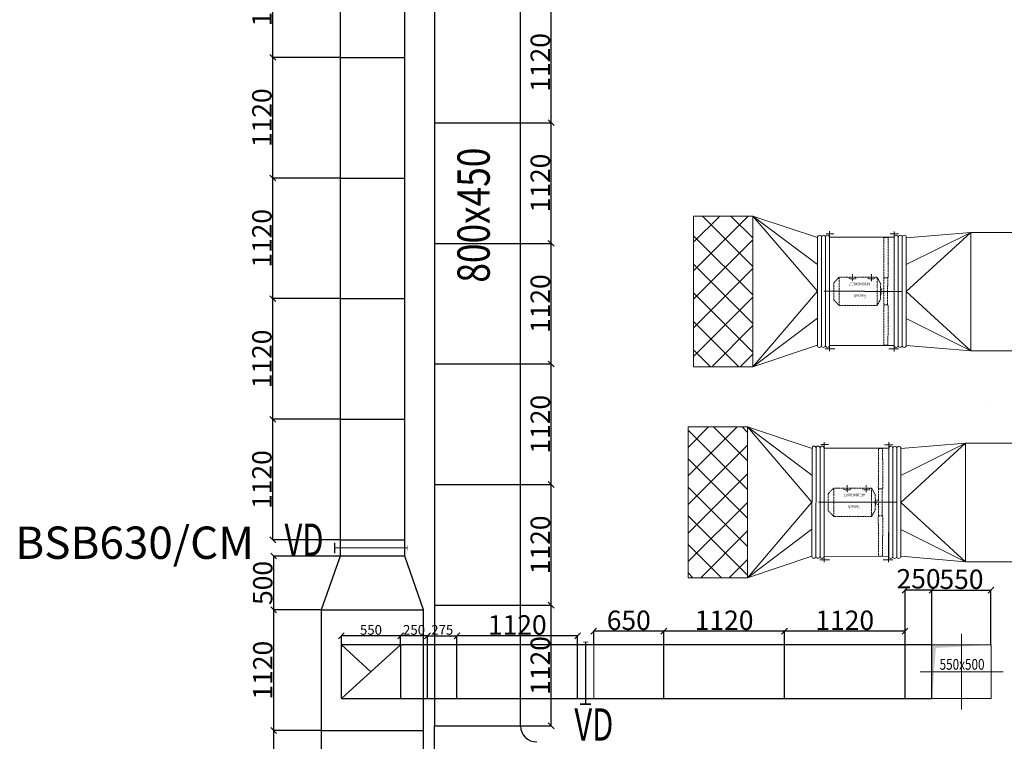
# Model space of a CAD drawing. Units: millimetres. Extents: x 123459 to 1703375, y -80307 to 253509.
# Drawn here: x 1557438 to 1566581, y -40011 to -33310 of the extents above; entities that cross this region are included whole.
import ezdxf
from ezdxf.enums import TextEntityAlignment as Align

# ---------------------------------------------------------------- set-up
doc = ezdxf.new("R2010")
doc.units = ezdxf.units.MM
doc.header["$MEASUREMENT"] = 0
doc.header["$PDMODE"] = 34
doc.header["$PDSIZE"] = -5
doc.linetypes.add('CENTER', pattern=[2, 1.25, -0.25, 0.25, -0.25])
doc.linetypes.add('DASHED', pattern=[0.75, 0.5, -0.25])
doc.layers.get('0').update_dxf_attribs({"linetype": 'CONTINUOUS', "lineweight": 9})
doc.layers.get('DEFPOINTS').update_dxf_attribs({"color": 1, "linetype": 'CONTINUOUS', "lineweight": 9})
for name, color, linetype, lineweight in [('130114-ROY TC R1 KT VDS Vuon duong sinh R1$0$NT', 251, 'CONTINUOUS', 9), ('M-DUC MAI', 6, 'CONTINUOUS', 9), ('M-Equipment', 4, 'CONTINUOUS', 9), ('M-GAS', 2, 'CONTINUOUS', 9), ('M-THINDLINE', 8, 'CONTINUOUS', 9), ('M-TXT', 7, 'CONTINUOUS', 9), ('ong hut bep', 30, 'CONTINUOUS', 9), ('ong hut WC', 150, 'CONTINUOUS', 9)]:
    doc.layers.add(name, color=color, linetype=linetype, lineweight=lineweight)
doc.styles.add('Arial', font='arial.ttf', dxfattribs={"width": 0.8})
doc.styles.add('hoa1', font='arial.ttf', dxfattribs={"width": 0.85, "height": 300})
doc.styles.add('M-TEXT', font='vntimeh.shx', dxfattribs={"width": 0.6, "height": 300})
doc.dimstyles.new('Dim75', dxfattribs={"dimscale": 90, "dimtxt": 2, "dimasz": 0.6, "dimexe": 0, "dimexo": 0, "dimgap": 0.1, "dimtad": 1, "dimdec": 0, "dimrnd": 5, "dimzin": 0, "dimdsep": 46, "dimtxsty": 'Arial', "dimblk": 'OBLIQUE', "dimcen": -0.09, "dimclrd": 8, "dimclre": 8, "dimclrt": 35, "dimadec": 0, "dimazin": 0, "dimtfac": 1, "dimtdec": 0, "dimtmove": 2, "dimatfit": 3, "dimldrblk": 'OBLIQUE', "dimfxl": 1, "dimtolj": 1, "dimtzin": 0, "dimarcsym": 2})
doc.dimstyles.new('Dim75-0.5', dxfattribs={"dimscale": 90, "dimtxt": 1, "dimasz": 0.6, "dimexe": 0, "dimexo": 0, "dimgap": 0.1, "dimtad": 1, "dimdec": 0, "dimrnd": 5, "dimzin": 0, "dimdsep": 46, "dimtxsty": 'Arial', "dimblk": 'OBLIQUE', "dimcen": -0.09, "dimclrd": 8, "dimclre": 8, "dimclrt": 35, "dimadec": 0, "dimazin": 0, "dimtfac": 1, "dimtdec": 0, "dimtmove": 2, "dimatfit": 3, "dimldrblk": 'OBLIQUE', "dimfxl": 1, "dimtolj": 1, "dimtzin": 0, "dimarcsym": 2})

# ---------------------------------------------------------------- blocks, each defined once
blk = doc.blocks.new('A$C7A5A767D')
at = {"color": 1, "linetype": 'Continuous'}
for p, q in [((-291.340258, 0), (-291.340258, 557)), ((308.659742, 0), (308.659742, 557)), ((-291.340258, 502), (308.659742, 502)), ((-291.340258, 0), (-291.340258, -557)), ((308.659742, 0), (308.659742, -557)), ((-291.340258, -502), (308.659742, -502))]:
    blk.add_line(p, q, dxfattribs=at)
at = {"color": 4, "linetype": 'CENTER'}
for p, q in [((-241.340258, 535), (-331.340258, 535)), ((348.659742, 535), (258.659742, 535)), ((361.672472, 0), (-361.672472, 0)), ((-251.340258, -535), (-331.340258, -535)), ((338.659742, -535), (268.659742, -535))]:
    blk.add_line(p, q, dxfattribs=at)
at = {"color": 3, "linetype": 'DASHED'}
for p, q in [((-236.840258, 137), (-234.157769, 500)), ((-234.157769, 500), (-196.852125, 500)), ((-196.852125, 500), (-194.840258, 137)), ((-231.989767, 124.84484), (-236.840258, 137)), ((-231.340258, 0), (-231.340258, 121.232691)), ((-194.840258, 137), (-196.594343, 125.037234)), ((-195.340258, 0), (-195.340258, 121.232691)), ((-132.948481, 132), (-166.340258, 70.118713)), ((180.696009, 132), (-132.948481, 132)), ((-132.948481, 132), (-132.948481, -19)), ((180.696009, 132), (218.696009, 132)), ((269.659742, 78.818822), (218.696009, 132)), ((218.696009, -132), (218.696009, 132)), ((-271.045728, 0), (-189.686518, 0)), ((-231.340258, 0), (-231.340258, -121.232691)), ((-195.340258, 19.5), (-185.340258, 19.5)), ((-195.340258, 0), (-195.340258, -121.232691)), ((-171.340258, 25), (-171.340258, -25)), ((-165.340258, 25), (-171.340258, 25)), ((-166.340258, 70.118713), (-166.340258, -70.118713)), ((269.659742, -78.818822), (269.659742, 78.818822)), ((-185.340258, -19.5), (-195.340258, -19.5)), ((-171.340258, -25), (-166.340258, -25)), ((-166.340258, -70.118713), (-132.948481, -132)), ((-132.948481, -19), (-132.948481, -132)), ((218.696009, -132), (269.659742, -78.818822)), ((-231.989767, -124.84484), (-236.840258, -137)), ((-236.840258, -137), (-234.157769, -500)), ((-196.852125, -500), (-194.840258, -137)), ((-194.840258, -137), (-196.594343, -125.037234)), ((-132.948481, -132), (180.696009, -132)), ((-113.340258, -115), (-51.340258, -115)), ((-113.340258, -132), (-113.340258, -115)), ((-82.340258, -93), (-82.340258, -158)), ((-51.340258, -115), (-51.340258, -132)), ((64.659742, -132), (64.659742, -115)), ((64.659742, -115), (126.659742, -115)), ((95.659742, -93), (95.659742, -158)), ((126.659742, -115), (126.659742, -132)), ((180.696009, -132), (218.696009, -132)), ((-234.157769, -500), (-196.852125, -500))]:
    blk.add_line(p, q, dxfattribs=at)
for centre, radius, start, end in [((-213.340258, -25.164291), 151, 83.640119, 97.070508), ((-213.340258, -25), 150, 90.190986, 95.856702), ((-198.340258, 121.232691), 3, 0, 84.143298), ((-228.340258, -121.232691), 3, 180, 264.143298), ((-213.340258, 25), 150, 270.190986, 275.856702)]:
    blk.add_arc(centre, radius, start, end, dxfattribs=at)
at = {"color": 3, "linetype": 'DASHED', "extrusion": (0, 0, -1)}
for centre, radius, start, end in [((228.340258, 121.232691), 3, 0, 84.143298), ((213.340258, -25), 150, 90.190986, 95.856702), ((213.340258, 25.164291), 151, 263.640119, 277.070508), ((213.340258, 25), 150, 270.190986, 275.856702), ((198.340258, -121.232691), 3, 180, 264.143298)]:
    blk.add_arc(centre, radius, start, end, dxfattribs=at)
at = {"color": 7, "linetype": 'Continuous', "width": 0.807018}
for s, p in [('Fantech', (28.659742, 42.125)), ('AP1004CA9/17', (28.659742, -67.875))]:
    blk.add_text(s, height=26.25, dxfattribs=at).set_placement(p, align=Align.MIDDLE_CENTER)
at = {"color": 3, "linetype": 'Continuous', "width": 0.789474}
blk.add_text('M', height=5, dxfattribs=at).set_placement((93.659742, -90))
blk = doc.blocks.new('*U14')
at = {"layer": 'M-Equipment'}
blk.add_line((0, 502), (0, -502), dxfattribs=at)
at = {"layer": 'M-THINDLINE', "color": 8, "elevation": 3.8}
for points in [[(-112.5, 502.9), (-112.5, -505.7)], [(-75, 502), (-75, -505.7)]]:
    blk.add_lwpolyline(points, dxfattribs=at)
at = {"layer": 'M-THINDLINE', "color": 8}
blk.add_lwpolyline([(-37.5, 502), (-37.5, -505.7)], dxfattribs=at)
for centre, start, end in [((-93.7, 502, 3.8), 0.00082, 180), ((-56.3, 502, 1.3), 0.00082, 180), ((-18.8, 502), 0.00082, 180), ((-93.7, -502, 3.8), 180, 359.99918), ((-56.3, -502, 1.3), 180, 359.99918), ((-18.8, -502), 180, 359.99918)]:
    blk.add_arc(centre, 18.8, start, end, dxfattribs=at)
blk = doc.blocks.new('*U43')
at = {"color": 2}
for points, const_width in [([(-51.025151, 550.782328), (48.974849, 550.782328)], 15), ([(0, 550.782328), (0, -25.095158)], 10), ([(-25, -25.095158), (25, -25.095158)], 5)]:
    blk.add_lwpolyline(points, dxfattribs=dict(at, const_width=const_width))
at = {"color": 0}
blk.add_lwpolyline([(-75, 0), (75, 0), (75, 500), (-75, 500)], close=True, dxfattribs=at)
at = {"layer": 'M-TXT', "width": 0.8}
blk.add_attdef('VD', text='', height=250, dxfattribs=at).set_placement((100, 700), align=Align.MIDDLE_LEFT)
blk = doc.blocks.new('*U44')
at = {"color": 2}
for points, const_width in [([(-51.025151, 650.782328), (48.974849, 650.782328)], 15), ([(0, 650.782328), (0, -25.095158)], 10), ([(-25, -25.095158), (25, -25.095158)], 5)]:
    blk.add_lwpolyline(points, dxfattribs=dict(at, const_width=const_width))
at = {"color": 0}
blk.add_lwpolyline([(-75, 0), (75, 0), (75, 600), (-75, 600)], close=True, dxfattribs=at)
at = {"layer": 'M-TXT', "width": 0.8}
blk.add_attdef('VD', text='', height=250, dxfattribs=at).set_placement((100, 700), align=Align.MIDDLE_LEFT)
blk = doc.blocks.new('_Oblique')
at = {"color": 0, "linetype": 'ByBlock', "lineweight": -2}
blk.add_line((-0.5, -0.5), (0.5, 0.5), dxfattribs=at)
blk = doc.blocks.new('*D1682')
at = {"layer": 'DEFPOINTS', "color": 0, "lineweight": 30}
for p in [(1559788.1, -37020.2), (1560413.5, -37020.2), (1560413.5, -38140.2)]:
    blk.add_point(p, dxfattribs=at)
at = {"layer": 'M-GAS', "color": 8, "lineweight": -2}
for p, q in [((1560413.5, -37020.2), (1559788.1, -37020.2)), ((1559788.1, -38140.2), (1559788.1, -37020.2)), ((1560413.5, -38140.2), (1559788.1, -38140.2))]:
    blk.add_line(p, q, dxfattribs=at)
at = {"layer": 'M-GAS', "color": 8, "lineweight": -2, "xscale": 54, "yscale": 54, "zscale": 54}
for p, rotation in [((1559788.1, -37020.2), 90), ((1559788.1, -38140.2), 270)]:
    blk.add_blockref('_Oblique', p, dxfattribs=dict(at, rotation=rotation))
at = {"layer": 'M-GAS', "color": 35, "lineweight": 13, "insert": (1559687.2, -37580.2), "char_height": 180, "attachment_point": 5, "rotation": 90, "style": 'Arial'}
blk.add_mtext('\\A1;1120', dxfattribs=at)
blk = doc.blocks.new('*D1683')
at = {"layer": 'DEFPOINTS', "color": 0, "lineweight": 30}
for p in [(1560413.5, -38290.2), (1559796.4, -38790.2), (1560238.5, -38790.2)]:
    blk.add_point(p, dxfattribs=at)
at = {"layer": 'M-GAS', "color": 8, "lineweight": -2}
for p, q in [((1560413.5, -38290.2), (1559796.4, -38290.2)), ((1559796.4, -38290.2), (1559796.4, -38790.2)), ((1560238.5, -38790.2), (1559796.4, -38790.2))]:
    blk.add_line(p, q, dxfattribs=at)
at = {"layer": 'M-GAS', "color": 8, "lineweight": -2, "xscale": 54, "yscale": 54, "zscale": 54}
for p, rotation in [((1559796.4, -38290.2), 90), ((1559796.4, -38790.2), 270)]:
    blk.add_blockref('_Oblique', p, dxfattribs=dict(at, rotation=rotation))
at = {"layer": 'M-GAS', "color": 35, "lineweight": 13, "insert": (1559695.5, -38540.2), "char_height": 180, "attachment_point": 5, "rotation": 90, "style": 'Arial'}
blk.add_mtext('\\A1;500', dxfattribs=at)
blk = doc.blocks.new('*D1684')
at = {"layer": 'DEFPOINTS', "color": 0, "lineweight": 30}
for p in [(1560238.5, -38790.2), (1559796.4, -39910.2), (1560238.5, -39910.2)]:
    blk.add_point(p, dxfattribs=at)
at = {"layer": 'M-GAS', "color": 8, "lineweight": -2}
for p, q in [((1560238.5, -38790.2), (1559796.4, -38790.2)), ((1559796.4, -38790.2), (1559796.4, -39910.2)), ((1560238.5, -39910.2), (1559796.4, -39910.2))]:
    blk.add_line(p, q, dxfattribs=at)
at = {"layer": 'M-GAS', "color": 8, "lineweight": -2, "xscale": 54, "yscale": 54, "zscale": 54}
for p, rotation in [((1559796.4, -38790.2), 90), ((1559796.4, -39910.2), 270)]:
    blk.add_blockref('_Oblique', p, dxfattribs=dict(at, rotation=rotation))
at = {"layer": 'M-GAS', "color": 35, "lineweight": 13, "insert": (1559695.5, -39350.2), "char_height": 180, "attachment_point": 5, "rotation": 90, "style": 'Arial'}
blk.add_mtext('\\A1;1120', dxfattribs=at)
blk = doc.blocks.new('*D1685')
at = {"layer": 'DEFPOINTS', "color": 0, "lineweight": 30}
for p in [(1560238.5, -39910.2), (1559796.4, -41030.2), (1560238.5, -41030.2)]:
    blk.add_point(p, dxfattribs=at)
at = {"layer": 'M-GAS', "color": 8, "lineweight": -2}
for p, q in [((1560238.5, -39910.2), (1559796.4, -39910.2)), ((1559796.4, -39910.2), (1559796.4, -41030.2)), ((1560238.5, -41030.2), (1559796.4, -41030.2))]:
    blk.add_line(p, q, dxfattribs=at)
at = {"layer": 'M-GAS', "color": 8, "lineweight": -2, "xscale": 54, "yscale": 54, "zscale": 54}
for p, rotation in [((1559796.4, -39910.2), 90), ((1559796.4, -41030.2), 270)]:
    blk.add_blockref('_Oblique', p, dxfattribs=dict(at, rotation=rotation))
at = {"layer": 'M-GAS', "color": 35, "lineweight": 13, "insert": (1559695.5, -40470.2), "char_height": 180, "attachment_point": 5, "rotation": 90, "style": 'Arial'}
blk.add_mtext('\\A1;1120', dxfattribs=at)
blk = doc.blocks.new('*D1688')
at = {"layer": 'DEFPOINTS', "color": 0, "lineweight": 30}
for p in [(1559788.1, -35900.2), (1560413.5, -35900.2), (1560413.5, -37020.2)]:
    blk.add_point(p, dxfattribs=at)
at = {"layer": 'M-GAS', "color": 8, "lineweight": -2}
for p, q in [((1560413.5, -35900.2), (1559788.1, -35900.2)), ((1559788.1, -37020.2), (1559788.1, -35900.2)), ((1560413.5, -37020.2), (1559788.1, -37020.2))]:
    blk.add_line(p, q, dxfattribs=at)
at = {"layer": 'M-GAS', "color": 8, "lineweight": -2, "xscale": 54, "yscale": 54, "zscale": 54}
for p, rotation in [((1559788.1, -35900.2), 90), ((1559788.1, -37020.2), 270)]:
    blk.add_blockref('_Oblique', p, dxfattribs=dict(at, rotation=rotation))
at = {"layer": 'M-GAS', "color": 35, "lineweight": 13, "insert": (1559687.2, -36460.2), "char_height": 180, "attachment_point": 5, "rotation": 90, "style": 'Arial'}
blk.add_mtext('\\A1;1120', dxfattribs=at)
blk = doc.blocks.new('*D1689')
at = {"layer": 'DEFPOINTS', "color": 0, "lineweight": 30}
for p in [(1559788.1, -34780.2), (1560413.5, -34780.2), (1560413.5, -35900.2)]:
    blk.add_point(p, dxfattribs=at)
at = {"layer": 'M-GAS', "color": 8, "lineweight": -2}
for p, q in [((1560413.5, -34780.2), (1559788.1, -34780.2)), ((1559788.1, -35900.2), (1559788.1, -34780.2)), ((1560413.5, -35900.2), (1559788.1, -35900.2))]:
    blk.add_line(p, q, dxfattribs=at)
at = {"layer": 'M-GAS', "color": 8, "lineweight": -2, "xscale": 54, "yscale": 54, "zscale": 54}
for p, rotation in [((1559788.1, -34780.2), 90), ((1559788.1, -35900.2), 270)]:
    blk.add_blockref('_Oblique', p, dxfattribs=dict(at, rotation=rotation))
at = {"layer": 'M-GAS', "color": 35, "lineweight": 13, "insert": (1559687.2, -35340.2), "char_height": 180, "attachment_point": 5, "rotation": 90, "style": 'Arial'}
blk.add_mtext('\\A1;1120', dxfattribs=at)
blk = doc.blocks.new('*D1690')
at = {"layer": 'DEFPOINTS', "color": 0, "lineweight": 30}
for p in [(1559788.1, -33660.2), (1560413.5, -33660.2), (1560413.5, -34780.2)]:
    blk.add_point(p, dxfattribs=at)
at = {"layer": 'M-GAS', "color": 8, "lineweight": -2}
for p, q in [((1560413.5, -33660.2), (1559788.1, -33660.2)), ((1559788.1, -34780.2), (1559788.1, -33660.2)), ((1560413.5, -34780.2), (1559788.1, -34780.2))]:
    blk.add_line(p, q, dxfattribs=at)
at = {"layer": 'M-GAS', "color": 8, "lineweight": -2, "xscale": 54, "yscale": 54, "zscale": 54}
for p, rotation in [((1559788.1, -33660.2), 90), ((1559788.1, -34780.2), 270)]:
    blk.add_blockref('_Oblique', p, dxfattribs=dict(at, rotation=rotation))
at = {"layer": 'M-GAS', "color": 35, "lineweight": 13, "insert": (1559687.2, -34220.2), "char_height": 180, "attachment_point": 5, "rotation": 90, "style": 'Arial'}
blk.add_mtext('\\A1;1120', dxfattribs=at)
blk = doc.blocks.new('*D1691')
at = {"layer": 'DEFPOINTS', "color": 0, "lineweight": 30}
for p in [(1559788.1, -32540.2), (1560413.5, -32540.2), (1560413.5, -33660.2)]:
    blk.add_point(p, dxfattribs=at)
at = {"layer": 'M-GAS', "color": 8, "lineweight": -2}
for p, q in [((1560413.5, -32540.2), (1559788.1, -32540.2)), ((1559788.1, -33660.2), (1559788.1, -32540.2)), ((1560413.5, -33660.2), (1559788.1, -33660.2))]:
    blk.add_line(p, q, dxfattribs=at)
at = {"layer": 'M-GAS', "color": 8, "lineweight": -2, "xscale": 54, "yscale": 54, "zscale": 54}
for p, rotation in [((1559788.1, -32540.2), 90), ((1559788.1, -33660.2), 270)]:
    blk.add_blockref('_Oblique', p, dxfattribs=dict(at, rotation=rotation))
at = {"layer": 'M-GAS', "color": 35, "lineweight": 13, "insert": (1559687.2, -33100.2), "char_height": 180, "attachment_point": 5, "rotation": 90, "style": 'Arial'}
blk.add_mtext('\\A1;1120', dxfattribs=at)
blk = doc.blocks.new('*D1704')
at = {"layer": 'DEFPOINTS', "color": 0, "lineweight": 30}
for p in [(1562088.5, -38746.7), (1562373.2, -38746.7), (1562088.5, -39866.7)]:
    blk.add_point(p, dxfattribs=at)
at = {"layer": 'M-GAS', "color": 8, "lineweight": -2}
for p, q in [((1562088.5, -38746.7), (1562373.2, -38746.7)), ((1562373.2, -39866.7), (1562373.2, -38746.7)), ((1562088.5, -39866.7), (1562373.2, -39866.7))]:
    blk.add_line(p, q, dxfattribs=at)
at = {"layer": 'M-GAS', "color": 8, "lineweight": -2, "xscale": 54, "yscale": 54, "zscale": 54}
for p, rotation in [((1562373.2, -38746.7), 90), ((1562373.2, -39866.7), 270)]:
    blk.add_blockref('_Oblique', p, dxfattribs=dict(at, rotation=rotation))
at = {"layer": 'M-GAS', "color": 35, "lineweight": 13, "insert": (1562272.3, -39306.7), "char_height": 180, "attachment_point": 5, "rotation": 90, "style": 'Arial'}
blk.add_mtext('\\A1;1120', dxfattribs=at)
blk = doc.blocks.new('*D1705')
at = {"layer": 'DEFPOINTS', "color": 0, "lineweight": 30}
for p in [(1562088.5, -37626.7), (1562373.2, -37626.7), (1562088.5, -38746.7)]:
    blk.add_point(p, dxfattribs=at)
at = {"layer": 'M-GAS', "color": 8, "lineweight": -2}
for p, q in [((1562088.5, -37626.7), (1562373.2, -37626.7)), ((1562373.2, -38746.7), (1562373.2, -37626.7)), ((1562088.5, -38746.7), (1562373.2, -38746.7))]:
    blk.add_line(p, q, dxfattribs=at)
at = {"layer": 'M-GAS', "color": 8, "lineweight": -2, "xscale": 54, "yscale": 54, "zscale": 54}
for p, rotation in [((1562373.2, -37626.7), 90), ((1562373.2, -38746.7), 270)]:
    blk.add_blockref('_Oblique', p, dxfattribs=dict(at, rotation=rotation))
at = {"layer": 'M-GAS', "color": 35, "lineweight": 13, "insert": (1562272.3, -38186.7), "char_height": 180, "attachment_point": 5, "rotation": 90, "style": 'Arial'}
blk.add_mtext('\\A1;1120', dxfattribs=at)
blk = doc.blocks.new('*D1706')
at = {"layer": 'DEFPOINTS', "color": 0, "lineweight": 30}
for p in [(1562088.5, -36506.7), (1562373.2, -36506.7), (1562088.5, -37626.7)]:
    blk.add_point(p, dxfattribs=at)
at = {"layer": 'M-GAS', "color": 8, "lineweight": -2}
for p, q in [((1562088.5, -36506.7), (1562373.2, -36506.7)), ((1562373.2, -37626.7), (1562373.2, -36506.7)), ((1562088.5, -37626.7), (1562373.2, -37626.7))]:
    blk.add_line(p, q, dxfattribs=at)
at = {"layer": 'M-GAS', "color": 8, "lineweight": -2, "xscale": 54, "yscale": 54, "zscale": 54}
for p, rotation in [((1562373.2, -36506.7), 90), ((1562373.2, -37626.7), 270)]:
    blk.add_blockref('_Oblique', p, dxfattribs=dict(at, rotation=rotation))
at = {"layer": 'M-GAS', "color": 35, "lineweight": 13, "insert": (1562272.3, -37066.7), "char_height": 180, "attachment_point": 5, "rotation": 90, "style": 'Arial'}
blk.add_mtext('\\A1;1120', dxfattribs=at)
blk = doc.blocks.new('*D1707')
at = {"layer": 'DEFPOINTS', "color": 0, "lineweight": 30}
for p in [(1562088.5, -35386.7), (1562373.2, -35386.7), (1562088.5, -36506.7)]:
    blk.add_point(p, dxfattribs=at)
at = {"layer": 'M-GAS', "color": 8, "lineweight": -2}
for p, q in [((1562088.5, -35386.7), (1562373.2, -35386.7)), ((1562373.2, -36506.7), (1562373.2, -35386.7)), ((1562088.5, -36506.7), (1562373.2, -36506.7))]:
    blk.add_line(p, q, dxfattribs=at)
at = {"layer": 'M-GAS', "color": 8, "lineweight": -2, "xscale": 54, "yscale": 54, "zscale": 54}
for p, rotation in [((1562373.2, -35386.7), 90), ((1562373.2, -36506.7), 270)]:
    blk.add_blockref('_Oblique', p, dxfattribs=dict(at, rotation=rotation))
at = {"layer": 'M-GAS', "color": 35, "lineweight": 13, "insert": (1562272.3, -35946.7), "char_height": 180, "attachment_point": 5, "rotation": 90, "style": 'Arial'}
blk.add_mtext('\\A1;1120', dxfattribs=at)
blk = doc.blocks.new('*D1708')
at = {"layer": 'DEFPOINTS', "color": 0, "lineweight": 30}
for p in [(1562088.5, -34266.7), (1562373.2, -34266.7), (1562088.5, -35386.7)]:
    blk.add_point(p, dxfattribs=at)
at = {"layer": 'M-GAS', "color": 8, "lineweight": -2}
for p, q in [((1562088.5, -34266.7), (1562373.2, -34266.7)), ((1562373.2, -35386.7), (1562373.2, -34266.7)), ((1562088.5, -35386.7), (1562373.2, -35386.7))]:
    blk.add_line(p, q, dxfattribs=at)
at = {"layer": 'M-GAS', "color": 8, "lineweight": -2, "xscale": 54, "yscale": 54, "zscale": 54}
for p, rotation in [((1562373.2, -34266.7), 90), ((1562373.2, -35386.7), 270)]:
    blk.add_blockref('_Oblique', p, dxfattribs=dict(at, rotation=rotation))
at = {"layer": 'M-GAS', "color": 35, "lineweight": 13, "insert": (1562272.3, -34826.7), "char_height": 180, "attachment_point": 5, "rotation": 90, "style": 'Arial'}
blk.add_mtext('\\A1;1120', dxfattribs=at)
blk = doc.blocks.new('*D1709')
at = {"layer": 'DEFPOINTS', "color": 0, "lineweight": 30}
for p in [(1562088.5, -33146.7), (1562373.2, -33146.7), (1562088.5, -34266.7)]:
    blk.add_point(p, dxfattribs=at)
at = {"layer": 'M-GAS', "color": 8, "lineweight": -2}
for p, q in [((1562088.5, -33146.7), (1562373.2, -33146.7)), ((1562373.2, -34266.7), (1562373.2, -33146.7)), ((1562088.5, -34266.7), (1562373.2, -34266.7))]:
    blk.add_line(p, q, dxfattribs=at)
at = {"layer": 'M-GAS', "color": 8, "lineweight": -2, "xscale": 54, "yscale": 54, "zscale": 54}
for p, rotation in [((1562373.2, -33146.7), 90), ((1562373.2, -34266.7), 270)]:
    blk.add_blockref('_Oblique', p, dxfattribs=dict(at, rotation=rotation))
at = {"layer": 'M-GAS', "color": 35, "lineweight": 13, "insert": (1562272.3, -33706.7), "char_height": 180, "attachment_point": 5, "rotation": 90, "style": 'Arial'}
blk.add_mtext('\\A1;1120', dxfattribs=at)
blk = doc.blocks.new('*D1570')
at = {"layer": 'DEFPOINTS', "color": 0, "lineweight": 30}
for p in [(1566456.6, -38607), (1565909.1, -39114.1, 0), (1566456.6, -39114.1)]:
    blk.add_point(p, dxfattribs=at)
at = {"layer": 'ong hut WC', "color": 8, "lineweight": -2}
for p, q in [((1565909.1, -39114.1), (1565909.1, -38607)), ((1565909.1, -38607), (1566456.6, -38607)), ((1566456.6, -39114.1), (1566456.6, -38607))]:
    blk.add_line(p, q, dxfattribs=at)
at = {"layer": 'ong hut WC', "color": 8, "lineweight": -2, "xscale": 54, "yscale": 54, "zscale": 54, "rotation": 180}
blk.add_blockref('_Oblique', (1565909.1, -38607), dxfattribs=at)
at = {"layer": 'ong hut WC', "color": 8, "lineweight": -2, "xscale": 54, "yscale": 54, "zscale": 54}
blk.add_blockref('_Oblique', (1566456.6, -38607), dxfattribs=at)
at = {"layer": 'ong hut WC', "color": 35, "lineweight": 13, "insert": (1566182.9, -38506.1), "char_height": 180, "attachment_point": 5, "style": 'Arial'}
blk.add_mtext('\\A1;550', dxfattribs=at)
blk = doc.blocks.new('*D1732')
at = {"layer": 'DEFPOINTS', "color": 0, "lineweight": 30}
for p in [(1565659.1, -38607), (1565659.1, -39114.1), (1565909.1, -39114.1, 0)]:
    blk.add_point(p, dxfattribs=at)
at = {"layer": 'ong hut WC', "color": 8, "lineweight": -2}
for p, q in [((1565659.1, -39114.1), (1565659.1, -38607)), ((1565909.1, -38607), (1565659.1, -38607)), ((1565909.1, -39114.1), (1565909.1, -38607))]:
    blk.add_line(p, q, dxfattribs=at)
at = {"layer": 'ong hut WC', "color": 8, "lineweight": -2, "xscale": 54, "yscale": 54, "zscale": 54, "rotation": 180}
blk.add_blockref('_Oblique', (1565659.1, -38607), dxfattribs=at)
at = {"layer": 'ong hut WC', "color": 8, "lineweight": -2, "xscale": 54, "yscale": 54, "zscale": 54}
blk.add_blockref('_Oblique', (1565909.1, -38607), dxfattribs=at)
at = {"layer": 'ong hut WC', "color": 35, "lineweight": 13, "insert": (1565784.1, -38501.6), "char_height": 180, "attachment_point": 5, "style": 'Arial'}
blk.add_mtext('\\A1;250', dxfattribs=at)
blk = doc.blocks.new('*D1733')
at = {"layer": 'DEFPOINTS', "color": 0, "lineweight": 30}
for p in [(1564539.1, -38987.7), (1564539.1, -39114.1, 0), (1565659.1, -39114.1)]:
    blk.add_point(p, dxfattribs=at)
at = {"layer": 'ong hut WC', "color": 8, "lineweight": -2}
for p, q in [((1564539.1, -39114.1), (1564539.1, -38987.7)), ((1565659.1, -38987.7), (1564539.1, -38987.7)), ((1565659.1, -39114.1), (1565659.1, -38987.7))]:
    blk.add_line(p, q, dxfattribs=at)
at = {"layer": 'ong hut WC', "color": 8, "lineweight": -2, "xscale": 54, "yscale": 54, "zscale": 54, "rotation": 180}
blk.add_blockref('_Oblique', (1564539.1, -38987.7), dxfattribs=at)
at = {"layer": 'ong hut WC', "color": 8, "lineweight": -2, "xscale": 54, "yscale": 54, "zscale": 54}
blk.add_blockref('_Oblique', (1565659.1, -38987.7), dxfattribs=at)
at = {"layer": 'ong hut WC', "color": 35, "lineweight": 13, "insert": (1565099.1, -38886.8), "char_height": 180, "attachment_point": 5, "style": 'Arial'}
blk.add_mtext('\\A1;1120', dxfattribs=at)
blk = doc.blocks.new('*D1734')
at = {"layer": 'DEFPOINTS', "color": 0, "lineweight": 30}
for p in [(1563419.1, -38987.7), (1563419.1, -39114.1, 0), (1564539.1, -39114.1, 0)]:
    blk.add_point(p, dxfattribs=at)
at = {"layer": 'ong hut WC', "color": 8, "lineweight": -2}
for p, q in [((1563419.1, -39114.1), (1563419.1, -38987.7)), ((1564539.1, -38987.7), (1563419.1, -38987.7)), ((1564539.1, -39114.1), (1564539.1, -38987.7))]:
    blk.add_line(p, q, dxfattribs=at)
at = {"layer": 'ong hut WC', "color": 8, "lineweight": -2, "xscale": 54, "yscale": 54, "zscale": 54, "rotation": 180}
blk.add_blockref('_Oblique', (1563419.1, -38987.7), dxfattribs=at)
at = {"layer": 'ong hut WC', "color": 8, "lineweight": -2, "xscale": 54, "yscale": 54, "zscale": 54}
blk.add_blockref('_Oblique', (1564539.1, -38987.7), dxfattribs=at)
at = {"layer": 'ong hut WC', "color": 35, "lineweight": 13, "insert": (1563979.1, -38886.8), "char_height": 180, "attachment_point": 5, "style": 'Arial'}
blk.add_mtext('\\A1;1120', dxfattribs=at)
blk = doc.blocks.new('*D1735')
at = {"layer": 'DEFPOINTS', "color": 0, "lineweight": 30}
for p in [(1562768.4, -38987.7), (1562768.4, -39114.1), (1563419.1, -39114.1, 0)]:
    blk.add_point(p, dxfattribs=at)
at = {"layer": 'ong hut WC', "color": 8, "lineweight": -2}
for p, q in [((1562768.4, -39114.1), (1562768.4, -38987.7)), ((1563419.1, -38987.7), (1562768.4, -38987.7)), ((1563419.1, -39114.1), (1563419.1, -38987.7))]:
    blk.add_line(p, q, dxfattribs=at)
at = {"layer": 'ong hut WC', "color": 8, "lineweight": -2, "xscale": 54, "yscale": 54, "zscale": 54, "rotation": 180}
blk.add_blockref('_Oblique', (1562768.4, -38987.7), dxfattribs=at)
at = {"layer": 'ong hut WC', "color": 8, "lineweight": -2, "xscale": 54, "yscale": 54, "zscale": 54}
blk.add_blockref('_Oblique', (1563419.1, -38987.7), dxfattribs=at)
at = {"layer": 'ong hut WC', "color": 35, "lineweight": 13, "insert": (1563093.7, -38886.8), "char_height": 180, "attachment_point": 5, "style": 'Arial'}
blk.add_mtext('\\A1;650', dxfattribs=at)
blk = doc.blocks.new('*D1736')
at = {"layer": 'DEFPOINTS', "color": 0, "lineweight": 30}
for p in [(1561498.4, -39031.1), (1561498.4, -39114.1), (1562618.4, -39114.1)]:
    blk.add_point(p, dxfattribs=at)
at = {"layer": 'ong hut WC', "color": 8, "lineweight": -2}
for p, q in [((1561498.4, -39114.1), (1561498.4, -39031.1)), ((1562618.4, -39031.1), (1561498.4, -39031.1)), ((1562618.4, -39114.1), (1562618.4, -39031.1))]:
    blk.add_line(p, q, dxfattribs=at)
at = {"layer": 'ong hut WC', "color": 8, "lineweight": -2, "xscale": 54, "yscale": 54, "zscale": 54, "rotation": 180}
blk.add_blockref('_Oblique', (1561498.4, -39031.1), dxfattribs=at)
at = {"layer": 'ong hut WC', "color": 8, "lineweight": -2, "xscale": 54, "yscale": 54, "zscale": 54}
blk.add_blockref('_Oblique', (1562618.4, -39031.1), dxfattribs=at)
at = {"layer": 'ong hut WC', "color": 35, "lineweight": 13, "insert": (1562058.4, -38930.2), "char_height": 180, "attachment_point": 5, "style": 'Arial'}
blk.add_mtext('\\A1;1120', dxfattribs=at)
blk = doc.blocks.new('*D1737')
at = {"layer": 'DEFPOINTS', "color": 0, "lineweight": 30}
for p in [(1560974.9, -39031.1), (1560974.9, -39114.1), (1561224.9, -39114.1)]:
    blk.add_point(p, dxfattribs=at)
at = {"layer": 'ong hut bep', "color": 8, "lineweight": -2}
for p, q in [((1560974.9, -39114.1), (1560974.9, -39031.1)), ((1561224.9, -39031.1), (1560974.9, -39031.1)), ((1561224.9, -39114.1), (1561224.9, -39031.1))]:
    blk.add_line(p, q, dxfattribs=at)
at = {"layer": 'ong hut bep', "color": 8, "lineweight": -2, "xscale": 54, "yscale": 54, "zscale": 54, "rotation": 180}
blk.add_blockref('_Oblique', (1560974.9, -39031.1), dxfattribs=at)
at = {"layer": 'ong hut bep', "color": 8, "lineweight": -2, "xscale": 54, "yscale": 54, "zscale": 54}
blk.add_blockref('_Oblique', (1561224.9, -39031.1), dxfattribs=at)
at = {"layer": 'ong hut bep', "color": 35, "lineweight": 13, "insert": (1561099.9, -38976.2), "char_height": 90, "attachment_point": 5, "style": 'Arial'}
blk.add_mtext('\\A1;250', dxfattribs=at)
blk = doc.blocks.new('*D1738')
at = {"layer": 'DEFPOINTS', "color": 0, "lineweight": 30}
for p in [(1560424.9, -39031.1), (1560424.9, -39114.1), (1560974.9, -39114.1)]:
    blk.add_point(p, dxfattribs=at)
at = {"layer": 'ong hut bep', "color": 8, "lineweight": -2}
for p, q in [((1560424.9, -39114.1), (1560424.9, -39031.1)), ((1560974.9, -39031.1), (1560424.9, -39031.1)), ((1560974.9, -39114.1), (1560974.9, -39031.1))]:
    blk.add_line(p, q, dxfattribs=at)
at = {"layer": 'ong hut bep', "color": 8, "lineweight": -2, "xscale": 54, "yscale": 54, "zscale": 54, "rotation": 180}
blk.add_blockref('_Oblique', (1560424.9, -39031.1), dxfattribs=at)
at = {"layer": 'ong hut bep', "color": 8, "lineweight": -2, "xscale": 54, "yscale": 54, "zscale": 54}
blk.add_blockref('_Oblique', (1560974.9, -39031.1), dxfattribs=at)
at = {"layer": 'ong hut bep', "color": 35, "lineweight": 13, "insert": (1560699.9, -38976.2), "char_height": 90, "attachment_point": 5, "style": 'Arial'}
blk.add_mtext('\\A1;550', dxfattribs=at)
blk = doc.blocks.new('*D1739')
at = {"layer": 'DEFPOINTS', "color": 0, "lineweight": 30}
for p in [(1561498.4, -39031.1), (1561224.9, -39114.1), (1561498.4, -39114.1)]:
    blk.add_point(p, dxfattribs=at)
at = {"layer": 'ong hut bep', "color": 8, "lineweight": -2}
for p, q in [((1561224.9, -39114.1), (1561224.9, -39031.1)), ((1561224.9, -39031.1), (1561498.4, -39031.1)), ((1561498.4, -39114.1), (1561498.4, -39031.1))]:
    blk.add_line(p, q, dxfattribs=at)
at = {"layer": 'ong hut bep', "color": 8, "lineweight": -2, "xscale": 54, "yscale": 54, "zscale": 54, "rotation": 180}
blk.add_blockref('_Oblique', (1561224.9, -39031.1), dxfattribs=at)
at = {"layer": 'ong hut bep', "color": 8, "lineweight": -2, "xscale": 54, "yscale": 54, "zscale": 54}
blk.add_blockref('_Oblique', (1561498.4, -39031.1), dxfattribs=at)
at = {"layer": 'ong hut bep', "color": 35, "lineweight": 13, "insert": (1561361.6, -38976.2), "char_height": 90, "attachment_point": 5, "style": 'Arial'}
blk.add_mtext('\\A1;275', dxfattribs=at)

msp = doc.modelspace()

# ---------------------------------------------------------------- hatches: boundary and pattern name
at = {"layer": 'M-DUC MAI', "lineweight": 0}
h = msp.add_hatch(dxfattribs=at)
h.set_pattern_fill('ANSI37', color=8, scale=1500, style=0)
h.set_pattern_definition([(45, (1421464, -228253.38), (-132.58252, 132.58252), []), (135, (1421464, -228253.38), (-132.58252, -132.58252), [])])
h.paths.add_polyline_path([(1564245.7, -35132.9), (1563695.4, -35132.9), (1563695.4, -36532.9), (1564245.7, -36532.9)])
h.paths.add_polyline_path([(1564195.4, -37091.5), (1563645.1, -37091.5), (1563645.1, -38491.5), (1564195.4, -38491.5)])

# ---------------------------------------------------------------- linework, layer by layer
at = {"color": 8, "linetype": 'ByBlock'}
for p, q in [((1566184.1, -39714.1), (1566184.1, -39014.1)), ((1565799.1, -39364.1), (1566569.1, -39364.1))]:
    msp.add_line(p, q, dxfattribs=at)
at = {"linetype": 'ByBlock'}
for p, q in [((1566459.1, -39114.1), (1565909.1, -39114.1)), ((1565909.1, -39114.1), (1565909.1, -39614.1)), ((1566459.1, -39614.1), (1566459.1, -39114.1)), ((1565909.1, -39614.1), (1566459.1, -39614.1))]:
    msp.add_line(p, q, dxfattribs=at)
msp.add_solid([(1565909.1, -39614.1), (1565909.1, -39114.1), (1565945.6, -39144.8), (1566459.1, -39114.1)], dxfattribs=at)
at = {"layer": '130114-ROY TC R1 KT VDS Vuon duong sinh R1$0$NT', "linetype": 'ByBlock', "ltscale": 0.05}
msp.add_line((1566456.7, -36899.4), (1566456.6, -36899.4), dxfattribs=at)
at = {"layer": 'M-DUC MAI', "linetype": 'Continuous', "elevation": 3.8}
for points in [[(1564245.7, -35132.9), (1563695.4, -35132.9), (1563695.4, -36532.9), (1564245.7, -36532.9)], [(1564195.4, -37091.5), (1563645.1, -37091.5), (1563645.1, -38491.5), (1564195.4, -38491.5)]]:
    msp.add_lwpolyline(points, close=True, dxfattribs=at)
at = {"layer": 'M-DUC MAI', "color": 8, "elevation": 3.8}
for points in [[(1564844.9, -36082), (1564245.7, -36532.9), (1564845.1, -35832), (1564245.7, -35132.9), (1564845.3, -35582)], [(1565669.8, -36084.1), (1566269.5, -36384.6), (1565670, -35834.1), (1566270.5, -35284.5), (1565670.2, -35584.1)], [(1564794.6, -38040.6), (1564195.4, -38491.5), (1564794.8, -37790.6), (1564195.4, -37091.5), (1564795, -37540.6)], [(1565619.5, -38042.7), (1566219.2, -38343.3), (1565619.7, -37792.7), (1566220.2, -37243.2), (1565620, -37542.7)]]:
    msp.add_lwpolyline(points, dxfattribs=at)
at = {"layer": 'M-DUC MAI', "elevation": 3.8}
for points in [[(1564245.7, -35132.9), (1564845.5, -35332), (1564844.7, -36332), (1564245.7, -36532.9)], [(1564195.4, -37091.5), (1564795.2, -37290.6), (1564794.4, -38290.6), (1564195.4, -38491.5)]]:
    msp.add_lwpolyline(points, dxfattribs=at)
for points in [[(1566269.5, -36384.6), (1566270.5, -35284.5), (1565670.5, -35334.1), (1565669.6, -36334.1)], [(1566219.2, -38343.3), (1566220.2, -37243.2), (1565620.2, -37292.7), (1565619.3, -38292.7)]]:
    msp.add_lwpolyline(points, close=True, dxfattribs=at)
at = {"layer": 'M-DUC MAI', "linetype": 'Continuous', "elevation": 3.8}
for points in [[(1566917.4, -35284.9), (1566270.6, -35284.5), (1566269.4, -36384.6), (1566916.2, -36385)], [(1566867.1, -37243.5), (1566220.3, -37243.2), (1566219.2, -38343.3), (1566865.9, -38343.6)]]:
    msp.add_lwpolyline(points, dxfattribs=at)
at = {"layer": 'M-GAS', "lineweight": 30}
for p, q in [((1560413.5, -33660.2), (1561013.5, -33660.2)), ((1560413.5, -34780.2), (1561013.5, -34780.2)), ((1560413.5, -35900.2), (1561013.5, -35900.2)), ((1560413.5, -37020.2), (1561013.5, -37020.2)), ((1560413.5, -38140.2), (1561013.5, -38140.2))]:
    msp.add_line(p, q, dxfattribs=at)
at = {"layer": 'ong hut bep', "linetype": 'Continuous', "lineweight": 25}
for p, q in [((1560413.5, -25102.7), (1560413.5, -38290.2)), ((1561013.5, -38290.2), (1561013.5, -25102.7)), ((1560238.5, -38790.2), (1560238.5, -43270.2)), ((1560238.5, -38790.2), (1561188.5, -38790.2)), ((1561188.5, -43270.2), (1561188.5, -38790.2)), ((1560424.9, -39614.1), (1560424.9, -39114.1)), ((1560424.9, -39614.1), (1560424.9, -39114.1)), ((1561224.9, -39614.1), (1561224.9, -39114.1)), ((1561498.4, -39614.1), (1561498.4, -39114.1)), ((1562618.4, -39614.1), (1562618.4, -39114.1)), ((1563419.1, -39614.1), (1563419.1, -39114.1, 0)), ((1564539.1, -39614.1), (1564539.1, -39114.1, 0)), ((1565659.1, -39614.1), (1565659.1, -39114.1, 0)), ((1560238.5, -39910.2), (1561188.5, -39910.2))]:
    msp.add_line(p, q, dxfattribs=at)
msp.add_lwpolyline([(1561013.5, -38290.2), (1560413.5, -38290.2), (1560238.5, -38790.2), (1561188.5, -38790.2)], close=True, dxfattribs=at)
for points in [[(1560424.9, -39614.1), (1565909.1, -39614.1), (1565909.1, -39114.1), (1560424.9, -39114.1)], [(1560974.9, -39114.1), (1560424.9, -39614.1), (1560424.9, -39114.1), (1560699.9, -39364.1)], [(1560974.9, -39114.1), (1560974.9, -39614.1)]]:
    msp.add_lwpolyline(points, dxfattribs=at)
at = {"layer": 'ong hut WC', "linetype": 'Continuous', "lineweight": 25}
for p, q in [((1561288.5, -34266.7), (1562088.5, -34266.7)), ((1561288.5, -35386.7), (1562088.5, -35386.7)), ((1561288.5, -36506.7), (1562088.5, -36506.7)), ((1561288.5, -37626.7), (1562088.5, -37626.7)), ((1561288.5, -38746.7), (1562088.5, -38746.7)), ((1561288.5, -39866.7), (1561288.5, -39866.7)), ((1561288.5, -39866.7), (1562088.5, -39866.7))]:
    msp.add_line(p, q, dxfattribs=at)
at = {"layer": 'ong hut WC', "lineweight": 25}
msp.add_line((1565909.1, -39614.1), (1565909.1, -39114.1, 0), dxfattribs=at)
at = {"layer": 'ong hut WC', "linetype": 'Continuous', "lineweight": 25}
for points in [[(1561288.5, -30297.9), (1561288.5, -39866.7), (1562088.5, -39866.7), (1562088.5, -30297.9)], [(1561288.5, -41766.7), (1561288.5, -39866.7)]]:
    msp.add_lwpolyline(points, dxfattribs=at)
msp.add_arc((1562238.5, -39866.7), 150, 180, 270, dxfattribs=at)

# ---------------------------------------------------------------- block references
at = {"layer": 'M-DUC MAI'}
for name, p, rotation in [('A$C7A5A767D', (1565266.2, -35832.3), 179.9515543095515), ('*U14', (1564957.6, -35832.1), 359.9515543095515), ('*U14', (1564907.3, -37790.7, 0), 359.9515543095515), ('A$C7A5A767D', (1565215.9, -37791, 0), 179.9515543095515)]:
    msp.add_blockref(name, p, dxfattribs=dict(at, rotation=rotation))
at = {"layer": 'M-DUC MAI', "xscale": -1, "rotation": 359.9515543095515}
for p in [(1565557.6, -35832.6), (1565507.3, -37791.2, 0)]:
    msp.add_blockref('*U14', p, dxfattribs=at)
at = {"layer": 'ong hut bep', "linetype": 'Continuous', "lineweight": 25}
ref = msp.add_blockref('*U44', (1561013.5, -38215.2), dxfattribs=dict(at, rotation=90))
ref.add_attrib('VD', 'VD', dxfattribs={"layer": 'M-TXT', "color": 10, "height": 300, "style": 'M-TEXT', "width": 0.7}).set_placement((1560078.6, -38138.8), align=Align.MIDDLE_CENTER)
ref = msp.add_blockref('*U43', (1562693.4, -39114.1), dxfattribs=dict(at, xscale=-1, rotation=180))
ref.add_attrib('VD', 'VD', dxfattribs={"layer": 'M-TXT', "color": 10, "height": 300, "style": 'M-TEXT', "width": 0.7}).set_placement((1562769.7, -39854.8), align=Align.MIDDLE_CENTER)

# ---------------------------------------------------------------- texts
at = {"color": 7, "linetype": 'ByBlock', "lineweight": 13, "style": 'Arial', "width": 0.8}
msp.add_text('550x500', height=100, dxfattribs=at).set_placement((1565979.5, -39346.2))
at = {"layer": 'ong hut bep', "color": 2, "lineweight": 13, "style": 'Arial', "width": 0.8}
msp.add_text('800x450', height=300, rotation=90, dxfattribs=at).set_placement((1561802.6, -35751.5))
at = {"layer": 'ong hut WC', "lineweight": 13, "ltscale": 25, "insert": (1557396.9, -38016.6), "char_height": 300, "width": 1750.695, "attachment_point": 1, "style": 'hoa1'}
msp.add_mtext('BSB630/CM', dxfattribs=at)

# ---------------------------------------------------------------- dimensions: what is measured, and where the dimension line sits
at = {"layer": 'M-GAS', "lineweight": 13}
for base, p1, p2, picture, middle in [((1559788.1, -32540.2), (1560413.5, -33660.2), (1560413.5, -32540.2), '*D1691', (1559687.2, -33100.2)), ((1562373.2, -33146.7), (1562088.5, -34266.7), (1562088.5, -33146.7), '*D1709', (1562272.3, -33706.7)), ((1559788.1, -33660.2), (1560413.5, -34780.2), (1560413.5, -33660.2), '*D1690', (1559687.2, -34220.2)), ((1562373.2, -34266.7), (1562088.5, -35386.7), (1562088.5, -34266.7), '*D1708', (1562272.3, -34826.7)), ((1559788.1, -34780.2), (1560413.5, -35900.2), (1560413.5, -34780.2), '*D1689', (1559687.2, -35340.2)), ((1562373.2, -35386.7), (1562088.5, -36506.7), (1562088.5, -35386.7), '*D1707', (1562272.3, -35946.7)), ((1559788.1, -35900.2), (1560413.5, -37020.2), (1560413.5, -35900.2), '*D1688', (1559687.2, -36460.2)), ((1562373.2, -36506.7), (1562088.5, -37626.7), (1562088.5, -36506.7), '*D1706', (1562272.3, -37066.7)), ((1559788.1, -37020.2), (1560413.5, -38140.2), (1560413.5, -37020.2), '*D1682', (1559687.2, -37580.2)), ((1562373.2, -37626.7), (1562088.5, -38746.7), (1562088.5, -37626.7), '*D1705', (1562272.3, -38186.7)), ((1559796.4, -38790.2), (1560413.5, -38290.2), (1560238.5, -38790.2), '*D1683', (1559695.5, -38540.2)), ((1559796.4, -39910.2), (1560238.5, -38790.2), (1560238.5, -39910.2), '*D1684', (1559695.5, -39350.2)), ((1562373.2, -38746.7), (1562088.5, -39866.7), (1562088.5, -38746.7), '*D1704', (1562272.3, -39306.7)), ((1559796.4, -41030.2), (1560238.5, -39910.2), (1560238.5, -41030.2), '*D1685', (1559695.5, -40470.2))]:
    dim = msp.add_linear_dim(base=base, p1=p1, p2=p2, angle=90, dimstyle='Dim75', dxfattribs=at)
    dim.commit()
    dim.dimension.update_dxf_attribs({"geometry": picture, "text_midpoint": middle})
at = {"layer": 'ong hut bep', "lineweight": 13}
for base, p1, p2, picture, middle in [((1560424.9, -39031.1), (1560974.9, -39114.1), (1560424.9, -39114.1), '*D1738', (1560699.9, -38976.2)), ((1560974.9, -39031.1), (1561224.9, -39114.1), (1560974.9, -39114.1), '*D1737', (1561099.9, -38976.2)), ((1561498.3991, -39031.1255), (1561224.8698, -39114.0809), (1561498.3991, -39114.0809), '*D1739', (1561361.6345, -38976.1739))]:
    dim = msp.add_linear_dim(base=base, p1=p1, p2=p2, dimstyle='Dim75-0.5', dxfattribs=at)
    dim.commit()
    dim.dimension.update_dxf_attribs({"geometry": picture, "text_midpoint": middle})
at = {"layer": 'ong hut WC', "lineweight": 13}
for base, p1, p2, picture, middle in [((1565659.1, -38607), (1565909.1, -39114.1, 0), (1565659.1, -39114.1), '*D1732', (1565784.1, -38501.6)), ((1566456.6429, -38607.0192), (1565909.0715, -39114.0809, 0.01), (1566456.6429, -39114.0809), '*D1570', (1566182.8572, -38506.1161)), ((1561498.4, -39031.1), (1562618.4, -39114.1), (1561498.4, -39114.1), '*D1736', (1562058.4, -38930.2)), ((1562768.4, -38987.7), (1563419.1, -39114.1, 0), (1562768.4, -39114.1), '*D1735', (1563093.7, -38886.8)), ((1563419.1, -38987.7), (1564539.1, -39114.1, 0), (1563419.1, -39114.1, 0), '*D1734', (1563979.1, -38886.8)), ((1564539.1, -38987.7), (1565659.1, -39114.1), (1564539.1, -39114.1, 0), '*D1733', (1565099.1, -38886.8))]:
    dim = msp.add_linear_dim(base=base, p1=p1, p2=p2, dimstyle='Dim75', dxfattribs=at)
    dim.commit()
    dim.dimension.update_dxf_attribs({"geometry": picture, "text_midpoint": middle})

doc.saveas('drawing.dxf')
